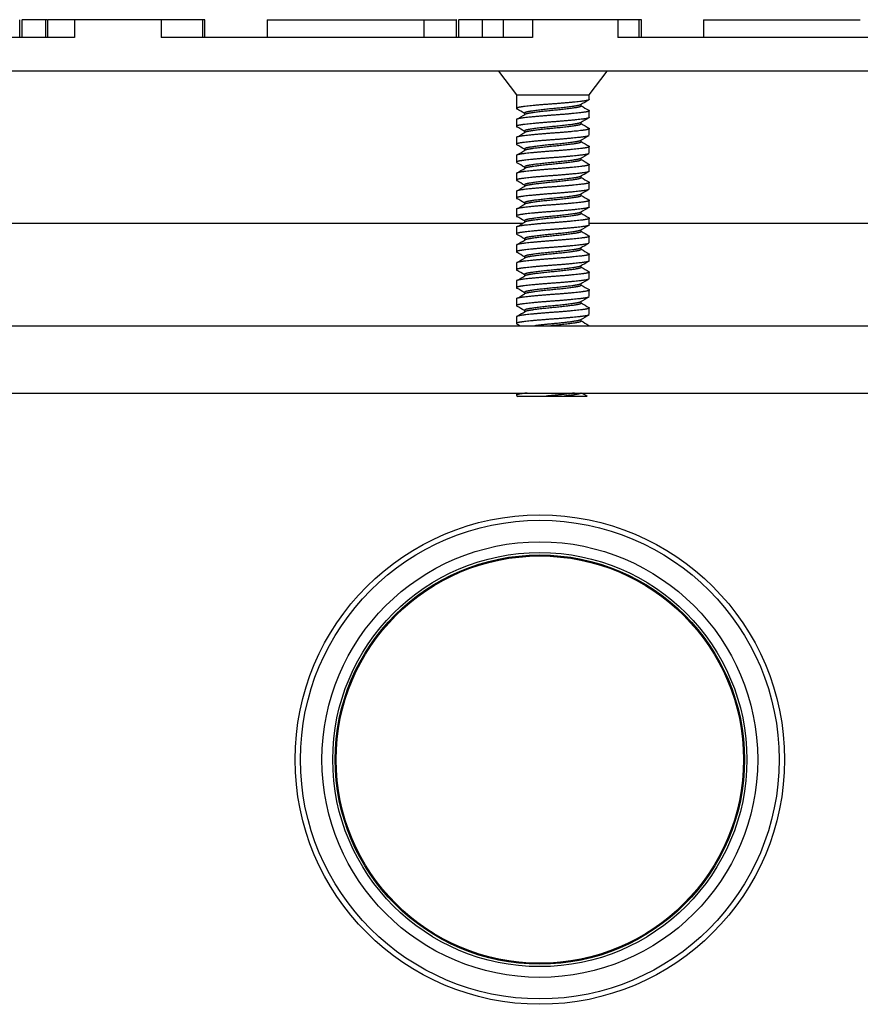
# Model space of a CAD drawing. Units: millimetres. Extents: x 0 to 594, y 0 to 421.
# Drawn here: x 440 to 470, y 112 to 147 of the extents above; entities that cross this region are included whole.
import ezdxf

# ---------------------------------------------------------------- set-up
doc = ezdxf.new("R2010")
doc.units = ezdxf.units.MM
for name, color, linetype in [('1-05-0129', 7, 'Continuous'), ('1-05-0913', 7, 'Continuous'), ('1-05-1225', 7, 'Continuous'), ('1-05-1255', 7, 'Continuous'), ('1-05-1268', 7, 'Continuous'), ('Default', 7, 'Continuous')]:
    doc.layers.add(name, color=color, linetype=linetype)

# ---------------------------------------------------------------- blocks, each defined once
blk = doc.blocks.new('SE1')
at = {"layer": '1-05-0129', "color": 7, "linetype": 'Continuous'}
for radius in [8.668, 8.477, 7.715, 7.334, 7.249, 7.214]:
    blk.add_circle((458.545, 120.797), radius, dxfattribs=at)
at = {"layer": '1-05-0913', "color": 7, "linetype": 'Continuous'}
for p, q in [((414.556, 136.164), (503.456, 136.164)), ((414.556, 133.783), (503.456, 133.783))]:
    blk.add_line(p, q, dxfattribs=at)
at = {"layer": '1-05-1225', "color": 7, "linetype": 'Continuous'}
for p, q in [((457.923, 139.784), (436.381, 139.784)), ((481.631, 139.784), (460.298, 139.784))]:
    blk.add_line(p, q, dxfattribs=at)
at = {"layer": '1-05-1255', "color": 7, "linetype": 'Continuous'}
for p, q in [((457.079, 145.181), (457.714, 144.34)), ((460.298, 144.34), (460.933, 145.181)), ((457.714, 144.34), (460.298, 144.34)), ((457.714, 144.34), (457.714, 143.863)), ((460.298, 144.181), (460.298, 144.34)), ((458.004, 143.696), (458.004, 143.642)), ((460.007, 143.95), (460.007, 144.004)), ((460.298, 143.546), (460.298, 143.782)), ((457.714, 143.464), (457.714, 143.228)), ((460.007, 143.315), (460.007, 143.369)), ((458.004, 143.061), (458.004, 143.006)), ((460.298, 142.911), (460.298, 143.147)), ((457.714, 142.829), (457.714, 142.593)), ((460.007, 142.68), (460.007, 142.734)), ((458.004, 142.426), (458.004, 142.372)), ((460.298, 142.276), (460.298, 142.512)), ((457.714, 142.194), (457.714, 141.958)), ((460.007, 142.045), (460.007, 142.099)), ((458.004, 141.791), (458.004, 141.736)), ((460.298, 141.641), (460.298, 141.877)), ((457.714, 141.559), (457.714, 141.323)), ((460.007, 141.41), (460.007, 141.464)), ((457.714, 140.924), (457.714, 140.688)), ((458.004, 141.156), (458.004, 141.102)), ((460.298, 141.006), (460.298, 141.242)), ((460.007, 140.775), (460.007, 140.829)), ((460.298, 140.371), (460.298, 140.607)), ((457.714, 140.289), (457.714, 140.053)), ((458.004, 140.521), (458.004, 140.466)), ((458.004, 139.886), (458.004, 139.832)), ((460.007, 140.14), (460.007, 140.194)), ((460.298, 139.736), (460.298, 139.972)), ((457.714, 139.654), (457.714, 139.418)), ((460.007, 139.505), (460.007, 139.559)), ((458.004, 139.251), (458.004, 139.196)), ((460.298, 139.101), (460.298, 139.337)), ((457.714, 139.019), (457.714, 138.783)), ((460.007, 138.87), (460.007, 138.924)), ((458.004, 138.616), (458.004, 138.562)), ((460.298, 138.466), (460.298, 138.702)), ((457.714, 138.384), (457.714, 138.148)), ((460.007, 138.235), (460.007, 138.289)), ((458.004, 137.981), (458.004, 137.926)), ((460.298, 137.831), (460.298, 138.067)), ((457.714, 137.749), (457.714, 137.513)), ((460.007, 137.6), (460.007, 137.654)), ((460.298, 137.196), (460.298, 137.432)), ((457.714, 137.114), (457.714, 136.878)), ((458.004, 137.346), (458.004, 137.292)), ((460.007, 136.965), (460.007, 137.019)), ((460.298, 136.561), (460.298, 136.797)), ((457.714, 136.479), (457.714, 136.243)), ((458.004, 136.711), (458.004, 136.656)), ((460.007, 136.33), (460.007, 136.384)), ((457.714, 133.783), (457.714, 133.703)), ((457.73, 133.687), (457.767, 133.665)), ((457.756, 133.672), (458.774, 133.672)), ((458.774, 133.672), (459.404, 133.672)), ((459.404, 133.672), (460.225, 133.672))]:
    blk.add_line(p, q, dxfattribs=at)
for centre, radius, start, end in [((511.973, 55.409), 102.711, 120.21623, 120.40655), ((406.299, 55.542), 102.19, 59.60435, 59.78288), ((510.748, 230.45), 100.277, 239.60127, 239.78291), ((402.816, 237.719), 109.071, 300.22958, 300.40813), ((511.973, 54.774), 102.711, 120.21623, 120.40655), ((373.709, 286.919), 166.783, 300.24737, 300.36409), ((406.299, 54.907), 102.19, 59.60435, 59.78288), ((530.204, 263.114), 138.842, 239.62949, 239.76258), ((511.973, 54.139), 102.711, 120.21623, 120.40655), ((549.138, 294.809), 176.309, 239.63288, 239.73903), ((380.276, 274.989), 153.718, 300.2538, 300.38107), ((406.299, 54.272), 102.19, 59.60435, 59.78288), ((511.973, 53.504), 102.711, 120.21623, 120.40655), ((521.872, 247.584), 122.327, 239.61958, 239.7704), ((405.425, 231.39), 103.934, 300.21473, 300.40299), ((406.299, 53.637), 102.19, 59.60435, 59.78288), ((511.973, 52.869), 102.711, 120.21623, 120.40655), ((406.299, 53.002), 102.19, 59.60435, 59.78288), ((511.083, 228.476), 100.934, 239.59983, 239.78026), ((400.321, 239.448), 114.015, 300.2324, 300.40309), ((511.973, 52.234), 102.711, 120.21623, 120.40655), ((406.299, 52.367), 102.19, 59.60435, 59.78288), ((534.816, 268.48), 147.996, 239.63658, 239.76191), ((371.362, 288.379), 171.42, 300.25138, 300.365), ((511.973, 51.599), 102.711, 120.21623, 120.40655), ((406.299, 51.732), 102.19, 59.60435, 59.78288), ((547.962, 290.247), 173.97, 239.63052, 239.73805), ((384.472, 265.284), 145.415, 300.24838, 300.38297), ((511.973, 50.964), 102.711, 120.21623, 120.40655), ((518.859, 239.897), 116.363, 239.6176, 239.77576), ((406.499, 227.008), 101.802, 300.2143, 300.40641), ((406.299, 51.097), 102.19, 59.60435, 59.78288), ((511.973, 50.329), 102.711, 120.21623, 120.40655), ((511.89, 227.31), 102.528, 239.59944, 239.77714), ((397.126, 242.38), 120.351, 300.23467, 300.39627), ((406.299, 50.462), 102.19, 59.60435, 59.78288), ((406.299, 49.827), 102.19, 59.60435, 59.78288), ((511.973, 49.694), 102.711, 120.21623, 120.40655), ((538.15, 271.647), 154.605, 239.63949, 239.75977), ((369.655, 288.741), 174.788, 300.25522, 300.36673), ((511.973, 49.059), 102.711, 120.21623, 120.40655), ((406.299, 49.192), 102.19, 59.60435, 59.78288), ((545.77, 283.955), 169.625, 239.6284, 239.73859), ((388.574, 255.74), 137.297, 300.24232, 300.38492), ((511.973, 48.424), 102.711, 120.21623, 120.40655), ((406.299, 48.557), 102.19, 59.60435, 59.78288), ((516.319, 233.014), 111.332, 239.61524, 239.78015), ((407.112, 223.413), 100.582, 300.2151, 300.40941), ((511.973, 47.789), 102.711, 120.21623, 120.40655), ((406.299, 47.922), 102.19, 59.71295, 59.78288), ((513.195, 226.997), 105.109, 239.60033, 239.77384), ((504.822, 210.174), 88.553, 239.61717, 239.75387)]:
    blk.add_arc(centre, radius, start, end, dxfattribs=at)
for points, weights, knots in [([(460.298, 144.181), (460.298, 144.153), (460.124, 144.128), (459.752, 144.075), (459.006, 144.022), (458.26, 143.969), (457.887, 143.916), (457.657, 143.884), (457.73, 143.847)], [0.933012701892, 0.933012701892, 1, 0.866025403784, 1, 0.866025403784, 1, 0.913043069071, 0.938965863854], [0.01488295, 0.01488295, 0.01488295, 0.01984393, 0.01984393, 0.02976589, 0.02976589, 0.03968785, 0.03968785, 0.04612776, 0.04612776, 0.04612776]), ([(460.281, 143.799), (460.355, 143.762), (460.124, 143.729), (459.752, 143.676), (459.006, 143.623), (458.26, 143.57), (457.887, 143.517), (457.714, 143.493), (457.714, 143.464)], [0.939133641561, 0.912763622647, 1, 0.866025403784, 1, 0.866025403784, 1, 0.933012701892, 0.933012701892], [0.01390121, 0.01390121, 0.01390121, 0.02061182, 0.02061182, 0.03091772, 0.03091772, 0.04122363, 0.04122363, 0.04637658, 0.04637658, 0.04637658]), ([(459.988, 143.992), (459.955, 143.975), (459.873, 143.96), (459.584, 143.907), (459.006, 143.854), (458.428, 143.801), (458.139, 143.749), (458.004, 143.724), (458.004, 143.696)], [0.942059924886, 0.957630764849, 1, 0.866025403784, 1, 0.866025403784, 1, 0.933012701892, 0.933012701892], [0.01696859, 0.01696859, 0.01696859, 0.02015569, 0.02015569, 0.03023354, 0.03023354, 0.04031138, 0.04031138, 0.0453503, 0.0453503, 0.0453503]), ([(460.007, 143.95), (460.007, 143.921), (459.873, 143.897), (459.584, 143.844), (459.006, 143.791), (458.428, 143.738), (458.139, 143.685), (458.054, 143.67), (458.022, 143.652)], [0.933012701892, 0.933012701892, 1, 0.866025403784, 1, 0.866025403784, 1, 0.956797009581, 0.941457486325], [0.01521198, 0.01521198, 0.01521198, 0.02028265, 0.02028265, 0.03042397, 0.03042397, 0.04056529, 0.04056529, 0.04383558, 0.04383558, 0.04383558]), ([(460.298, 143.546), (460.298, 143.518), (460.124, 143.493), (459.752, 143.44), (459.006, 143.387), (458.26, 143.334), (457.887, 143.281), (457.657, 143.249), (457.73, 143.212)], [0.933012701892, 0.933012701892, 1, 0.866025403784, 1, 0.866025403784, 1, 0.913043069071, 0.938965863854], [0.07441473, 0.07441473, 0.07441473, 0.07937571, 0.07937571, 0.08929767, 0.08929767, 0.09921964, 0.09921964, 0.10565954, 0.10565954, 0.10565954]), ([(459.988, 143.357), (459.955, 143.34), (459.873, 143.325), (459.584, 143.272), (459.006, 143.219), (458.428, 143.166), (458.139, 143.114), (458.004, 143.089), (458.004, 143.061)], [0.942059924886, 0.957630764849, 1, 0.866025403784, 1, 0.866025403784, 1, 0.933012701892, 0.933012701892], [0.07743566, 0.07743566, 0.07743566, 0.08062276, 0.08062276, 0.09070061, 0.09070061, 0.10077845, 0.10077845, 0.10581737, 0.10581737, 0.10581737]), ([(460.285, 143.162), (460.347, 143.125), (460.124, 143.094), (459.752, 143.041), (459.006, 142.988), (458.26, 142.935), (457.887, 142.882), (457.714, 142.858), (457.714, 142.829)], [0.937593709024, 0.915495016817, 1, 0.866025403784, 1, 0.866025403784, 1, 0.933012701892, 0.933012701892], [0.07594677, 0.07594677, 0.07594677, 0.08244726, 0.08244726, 0.09275317, 0.09275317, 0.10305908, 0.10305908, 0.10821203, 0.10821203, 0.10821203]), ([(460.007, 143.315), (460.007, 143.286), (459.873, 143.262), (459.584, 143.209), (459.006, 143.156), (458.428, 143.103), (458.139, 143.05), (458.045, 143.033), (458.016, 143.013)], [0.933012701892, 0.933012701892, 1, 0.866025403784, 1, 0.866025403784, 1, 0.952154290342, 0.938482401652], [0.07605992, 0.07605992, 0.07605992, 0.08113058, 0.08113058, 0.0912719, 0.0912719, 0.10141323, 0.10141323, 0.10503495, 0.10503495, 0.10503495]), ([(460.281, 142.894), (460.244, 142.875), (460.124, 142.858), (459.752, 142.805), (459.006, 142.752), (458.26, 142.699), (457.887, 142.646), (457.657, 142.614), (457.73, 142.577)], [0.938900191595, 0.952871881831, 1, 0.866025403784, 1, 0.866025403784, 1, 0.913043069071, 0.938965863854], [0.13541725, 0.13541725, 0.13541725, 0.13890749, 0.13890749, 0.14882945, 0.14882945, 0.15875142, 0.15875142, 0.16519132, 0.16519132, 0.16519132]), ([(459.988, 142.722), (459.955, 142.705), (459.873, 142.69), (459.584, 142.637), (459.006, 142.584), (458.428, 142.531), (458.139, 142.479), (458.004, 142.454), (458.004, 142.426)], [0.942059924886, 0.957630764849, 1, 0.866025403784, 1, 0.866025403784, 1, 0.933012701892, 0.933012701892], [0.13790273, 0.13790273, 0.13790273, 0.14108983, 0.14108983, 0.15116768, 0.15116768, 0.16124552, 0.16124552, 0.16628444, 0.16628444, 0.16628444]), ([(460.007, 142.68), (460.007, 142.651), (459.873, 142.627), (459.584, 142.574), (459.006, 142.521), (458.428, 142.468), (458.139, 142.415), (458.048, 142.398), (458.018, 142.38)], [0.933012701892, 0.933012701892, 1, 0.866025403784, 1, 0.866025403784, 1, 0.953842026648, 0.939489463637], [0.13690785, 0.13690785, 0.13690785, 0.14197852, 0.14197852, 0.15211984, 0.15211984, 0.16226116, 0.16226116, 0.16575513, 0.16575513, 0.16575513]), ([(460.288, 142.524), (460.339, 142.489), (460.124, 142.459), (459.752, 142.406), (459.006, 142.353), (458.26, 142.3), (457.887, 142.247), (457.714, 142.223), (457.714, 142.194)], [0.936296254065, 0.918181778515, 1, 0.866025403784, 1, 0.866025403784, 1, 0.933012701892, 0.933012701892], [0.1379889, 0.1379889, 0.1379889, 0.14428271, 0.14428271, 0.15458862, 0.15458862, 0.16489452, 0.16489452, 0.17004748, 0.17004748, 0.17004748]), ([(460.281, 142.259), (460.244, 142.24), (460.124, 142.223), (459.752, 142.17), (459.006, 142.117), (458.26, 142.064), (457.887, 142.011), (457.657, 141.979), (457.73, 141.942)], [0.938900191595, 0.952871881831, 1, 0.866025403784, 1, 0.866025403784, 1, 0.913043069071, 0.938965863854], [0.19494903, 0.19494903, 0.19494903, 0.19843927, 0.19843927, 0.20836123, 0.20836123, 0.2182832, 0.2182832, 0.2247231, 0.2247231, 0.2247231]), ([(459.988, 142.087), (459.955, 142.07), (459.873, 142.055), (459.584, 142.002), (459.006, 141.949), (458.428, 141.896), (458.139, 141.844), (458.004, 141.819), (458.004, 141.791)], [0.942059924886, 0.957630764849, 1, 0.866025403784, 1, 0.866025403784, 1, 0.933012701892, 0.933012701892], [0.1983698, 0.1983698, 0.1983698, 0.2015569, 0.2015569, 0.21163475, 0.21163475, 0.22171259, 0.22171259, 0.22675151, 0.22675151, 0.22675151]), ([(460.007, 142.045), (460.007, 142.016), (459.873, 141.992), (459.584, 141.939), (459.006, 141.886), (458.428, 141.833), (458.139, 141.78), (458.056, 141.765), (458.024, 141.748)], [0.933012701892, 0.933012701892, 1, 0.866025403784, 1, 0.866025403784, 1, 0.957576982435, 0.942020437622], [0.19775579, 0.19775579, 0.19775579, 0.20282645, 0.20282645, 0.21296777, 0.21296777, 0.2231091, 0.2231091, 0.22632034, 0.22632034, 0.22632034]), ([(460.284, 141.892), (460.348, 141.856), (460.124, 141.824), (459.752, 141.771), (459.006, 141.718), (458.26, 141.665), (457.887, 141.612), (457.714, 141.588), (457.714, 141.559)], [0.937810207909, 0.915085851479, 1, 0.866025403784, 1, 0.866025403784, 1, 0.933012701892, 0.933012701892], [0.19958619, 0.19958619, 0.19958619, 0.20611815, 0.20611815, 0.21642406, 0.21642406, 0.22672997, 0.22672997, 0.23188292, 0.23188292, 0.23188292]), ([(460.281, 141.624), (460.244, 141.605), (460.124, 141.588), (459.752, 141.535), (459.006, 141.482), (458.26, 141.429), (457.887, 141.376), (457.657, 141.344), (457.73, 141.307)], [0.938900191595, 0.952871881831, 1, 0.866025403784, 1, 0.866025403784, 1, 0.913043069071, 0.938965863854], [0.25448081, 0.25448081, 0.25448081, 0.25797105, 0.25797105, 0.26789302, 0.26789302, 0.27781498, 0.27781498, 0.28425488, 0.28425488, 0.28425488]), ([(460.281, 141.259), (460.355, 141.222), (460.124, 141.189), (459.752, 141.136), (459.006, 141.083), (458.26, 141.03), (457.887, 140.977), (457.714, 140.953), (457.714, 140.924)], [0.939147444188, 0.912740804818, 1, 0.866025403784, 1, 0.866025403784, 1, 0.933012701892, 0.933012701892], [0.26124124, 0.26124124, 0.26124124, 0.2679536, 0.2679536, 0.27825951, 0.27825951, 0.28856542, 0.28856542, 0.29371837, 0.29371837, 0.29371837]), ([(459.988, 141.452), (459.955, 141.435), (459.873, 141.42), (459.584, 141.367), (459.006, 141.314), (458.428, 141.261), (458.139, 141.209), (458.004, 141.184), (458.004, 141.156)], [0.942059924886, 0.957630764849, 1, 0.866025403784, 1, 0.866025403784, 1, 0.933012701892, 0.933012701892], [0.25883687, 0.25883687, 0.25883687, 0.26202397, 0.26202397, 0.27210182, 0.27210182, 0.28217966, 0.28217966, 0.28721859, 0.28721859, 0.28721859]), ([(460.007, 141.41), (460.007, 141.381), (459.873, 141.357), (459.584, 141.304), (459.006, 141.251), (458.428, 141.198), (458.139, 141.145), (458.053, 141.129), (458.022, 141.112)], [0.933012701892, 0.933012701892, 1, 0.866025403784, 1, 0.866025403784, 1, 0.956260401517, 0.941080731998], [0.25860373, 0.25860373, 0.25860373, 0.26367439, 0.26367439, 0.27381571, 0.27381571, 0.28395703, 0.28395703, 0.28726794, 0.28726794, 0.28726794]), ([(460.281, 140.989), (460.244, 140.97), (460.124, 140.953), (459.752, 140.9), (459.006, 140.847), (458.26, 140.794), (457.887, 140.741), (457.657, 140.709), (457.73, 140.672)], [0.938900191595, 0.952871881831, 1, 0.866025403784, 1, 0.866025403784, 1, 0.913043069071, 0.938965863854], [0.31401259, 0.31401259, 0.31401259, 0.31750283, 0.31750283, 0.3274248, 0.3274248, 0.33734676, 0.33734676, 0.34378666, 0.34378666, 0.34378666]), ([(460.286, 140.621), (460.345, 140.585), (460.124, 140.554), (459.752, 140.501), (459.006, 140.448), (458.26, 140.395), (457.887, 140.342), (457.714, 140.318), (457.714, 140.289)], [0.937203028873, 0.916258637233, 1, 0.866025403784, 1, 0.866025403784, 1, 0.933012701892, 0.933012701892], [0.3233473, 0.3233473, 0.3233473, 0.32978905, 0.32978905, 0.34009496, 0.34009496, 0.35040086, 0.35040086, 0.35555382, 0.35555382, 0.35555382]), ([(459.988, 140.817), (459.955, 140.8), (459.873, 140.785), (459.584, 140.732), (459.006, 140.679), (458.428, 140.626), (458.139, 140.574), (458.004, 140.549), (458.004, 140.521)], [0.942059924886, 0.957630764849, 1, 0.866025403784, 1, 0.866025403784, 1, 0.933012701892, 0.933012701892], [0.31930394, 0.31930394, 0.31930394, 0.32249104, 0.32249104, 0.33256889, 0.33256889, 0.34264673, 0.34264673, 0.34768566, 0.34768566, 0.34768566]), ([(460.007, 140.775), (460.007, 140.746), (459.873, 140.722), (459.584, 140.669), (459.006, 140.616), (458.428, 140.563), (458.139, 140.51), (458.044, 140.493), (458.016, 140.473)], [0.933012701892, 0.933012701892, 1, 0.866025403784, 1, 0.866025403784, 1, 0.952005219264, 0.938397539411], [0.31945166, 0.31945166, 0.31945166, 0.32452232, 0.32452232, 0.33466364, 0.33466364, 0.34480497, 0.34480497, 0.34843797, 0.34843797, 0.34843797]), ([(460.298, 140.371), (460.298, 140.343), (460.124, 140.318), (459.752, 140.265), (459.006, 140.212), (458.26, 140.159), (457.887, 140.106), (457.657, 140.074), (457.73, 140.037)], [0.933012701892, 0.933012701892, 1, 0.866025403784, 1, 0.866025403784, 1, 0.913043069071, 0.938965863854], [0.37207363, 0.37207363, 0.37207363, 0.37703461, 0.37703461, 0.38695658, 0.38695658, 0.39687854, 0.39687854, 0.40331845, 0.40331845, 0.40331845]), ([(460.288, 139.984), (460.34, 139.949), (460.124, 139.919), (459.752, 139.866), (459.006, 139.813), (458.26, 139.76), (457.887, 139.707), (457.714, 139.683), (457.714, 139.654)], [0.936351033259, 0.918058578766, 1, 0.866025403784, 1, 0.866025403784, 1, 0.933012701892, 0.933012701892], [0.3853212, 0.3853212, 0.3853212, 0.39162449, 0.39162449, 0.4019304, 0.4019304, 0.41223631, 0.41223631, 0.41738926, 0.41738926, 0.41738926]), ([(459.988, 140.182), (459.955, 140.165), (459.873, 140.15), (459.584, 140.097), (459.006, 140.044), (458.428, 139.991), (458.139, 139.939), (458.004, 139.914), (458.004, 139.886)], [0.942059924886, 0.957630764849, 1, 0.866025403784, 1, 0.866025403784, 1, 0.933012701892, 0.933012701892], [0.37977101, 0.37977101, 0.37977101, 0.38295811, 0.38295811, 0.39303596, 0.39303596, 0.4031138, 0.4031138, 0.40815273, 0.40815273, 0.40815273]), ([(460.007, 140.14), (460.007, 140.111), (459.873, 140.087), (459.584, 140.034), (459.006, 139.981), (458.428, 139.928), (458.139, 139.875), (458.049, 139.859), (458.019, 139.84)], [0.933012701892, 0.933012701892, 1, 0.866025403784, 1, 0.866025403784, 1, 0.954381079815, 0.939829032569], [0.3802996, 0.3802996, 0.3802996, 0.38537026, 0.38537026, 0.39551158, 0.39551158, 0.4056529, 0.4056529, 0.40910607, 0.40910607, 0.40910607]), ([(460.298, 139.736), (460.298, 139.708), (460.124, 139.683), (459.752, 139.63), (459.006, 139.577), (458.26, 139.524), (457.887, 139.471), (457.657, 139.439), (457.73, 139.402)], [0.933012701892, 0.933012701892, 1, 0.866025403784, 1, 0.866025403784, 1, 0.913043069071, 0.938965863854], [0.43160541, 0.43160541, 0.43160541, 0.4365664, 0.4365664, 0.44648836, 0.44648836, 0.45641032, 0.45641032, 0.46285023, 0.46285023, 0.46285023]), ([(459.988, 139.547), (459.955, 139.53), (459.873, 139.515), (459.584, 139.462), (459.006, 139.409), (458.428, 139.356), (458.139, 139.304), (458.004, 139.279), (458.004, 139.251)], [0.942059924886, 0.957630764849, 1, 0.866025403784, 1, 0.866025403784, 1, 0.933012701892, 0.933012701892], [0.44023808, 0.44023808, 0.44023808, 0.44342518, 0.44342518, 0.45350303, 0.45350303, 0.46358087, 0.46358087, 0.4686198, 0.4686198, 0.4686198]), ([(460.284, 139.352), (460.35, 139.316), (460.124, 139.284), (459.752, 139.231), (459.006, 139.178), (458.26, 139.125), (457.887, 139.072), (457.714, 139.048), (457.714, 139.019)], [0.938070309108, 0.914606305117, 1, 0.866025403784, 1, 0.866025403784, 1, 0.933012701892, 0.933012701892], [0.44689109, 0.44689109, 0.44689109, 0.45345994, 0.45345994, 0.46376585, 0.46376585, 0.47407176, 0.47407176, 0.47922471, 0.47922471, 0.47922471]), ([(460.007, 139.505), (460.007, 139.476), (459.873, 139.452), (459.584, 139.399), (459.006, 139.346), (458.428, 139.293), (458.139, 139.24), (458.056, 139.225), (458.024, 139.208)], [0.933012701892, 0.933012701892, 1, 0.866025403784, 1, 0.866025403784, 1, 0.957772543981, 0.942164433602], [0.44114753, 0.44114753, 0.44114753, 0.44621819, 0.44621819, 0.45635951, 0.45635951, 0.46650084, 0.46650084, 0.46969728, 0.46969728, 0.46969728]), ([(460.281, 139.084), (460.244, 139.065), (460.124, 139.048), (459.752, 138.995), (459.006, 138.942), (458.26, 138.889), (457.887, 138.836), (457.657, 138.804), (457.73, 138.767)], [0.938900191595, 0.952871881831, 1, 0.866025403784, 1, 0.866025403784, 1, 0.913043069071, 0.938965863854], [0.49260794, 0.49260794, 0.49260794, 0.49609818, 0.49609818, 0.50602014, 0.50602014, 0.5159421, 0.5159421, 0.52238201, 0.52238201, 0.52238201]), ([(459.988, 138.912), (459.955, 138.895), (459.873, 138.88), (459.584, 138.827), (459.006, 138.774), (458.428, 138.721), (458.139, 138.669), (458.004, 138.644), (458.004, 138.616)], [0.942059924886, 0.957630764849, 1, 0.866025403784, 1, 0.866025403784, 1, 0.933012701892, 0.933012701892], [0.50070515, 0.50070515, 0.50070515, 0.50389225, 0.50389225, 0.5139701, 0.5139701, 0.52404794, 0.52404794, 0.52908687, 0.52908687, 0.52908687]), ([(460.007, 138.87), (460.007, 138.841), (459.873, 138.817), (459.584, 138.764), (459.006, 138.711), (458.428, 138.658), (458.139, 138.605), (458.052, 138.589), (458.021, 138.571)], [0.933012701892, 0.933012701892, 1, 0.866025403784, 1, 0.866025403784, 1, 0.955618260233, 0.940641181953], [0.50199547, 0.50199547, 0.50199547, 0.50706613, 0.50706613, 0.51720745, 0.51720745, 0.52734877, 0.52734877, 0.53070829, 0.53070829, 0.53070829]), ([(460.281, 138.719), (460.355, 138.682), (460.124, 138.649), (459.752, 138.596), (459.006, 138.543), (458.26, 138.49), (457.887, 138.437), (457.714, 138.413), (457.714, 138.384)], [0.939103265293, 0.912813929994, 1, 0.866025403784, 1, 0.866025403784, 1, 0.933012701892, 0.933012701892], [0.50858866, 0.50858866, 0.50858866, 0.51529539, 0.51529539, 0.52560129, 0.52560129, 0.5359072, 0.5359072, 0.54106016, 0.54106016, 0.54106016]), ([(460.281, 138.449), (460.244, 138.43), (460.124, 138.413), (459.752, 138.36), (459.006, 138.307), (458.26, 138.254), (457.887, 138.201), (457.657, 138.169), (457.73, 138.132)], [0.938900191595, 0.952871881831, 1, 0.866025403784, 1, 0.866025403784, 1, 0.913043069071, 0.938965863854], [0.55213972, 0.55213972, 0.55213972, 0.55562996, 0.55562996, 0.56555192, 0.56555192, 0.57547389, 0.57547389, 0.58191379, 0.58191379, 0.58191379]), ([(459.988, 138.277), (459.955, 138.26), (459.873, 138.245), (459.584, 138.192), (459.006, 138.139), (458.428, 138.086), (458.139, 138.034), (458.004, 138.009), (458.004, 137.981)], [0.942059924886, 0.957630764849, 1, 0.866025403784, 1, 0.866025403784, 1, 0.933012701892, 0.933012701892], [0.56117222, 0.56117222, 0.56117222, 0.56435933, 0.56435933, 0.57443717, 0.57443717, 0.58451502, 0.58451502, 0.58955394, 0.58955394, 0.58955394]), ([(460.007, 138.235), (460.007, 138.206), (459.873, 138.182), (459.584, 138.129), (459.006, 138.076), (458.428, 138.023), (458.139, 137.97), (458.044, 137.953), (458.016, 137.933)], [0.933012701892, 0.933012701892, 1, 0.866025403784, 1, 0.866025403784, 1, 0.951960211422, 0.93837204803], [0.5628434, 0.5628434, 0.5628434, 0.56791406, 0.56791406, 0.57805539, 0.57805539, 0.58819671, 0.58819671, 0.59183312, 0.59183312, 0.59183312]), ([(460.287, 138.08), (460.343, 138.045), (460.124, 138.014), (459.752, 137.961), (459.006, 137.908), (458.26, 137.855), (457.887, 137.802), (457.714, 137.778), (457.714, 137.749)], [0.936930850963, 0.916811892657, 1, 0.866025403784, 1, 0.866025403784, 1, 0.933012701892, 0.933012701892], [0.57073164, 0.57073164, 0.57073164, 0.57713083, 0.57713083, 0.58743674, 0.58743674, 0.59774265, 0.59774265, 0.6028956, 0.6028956, 0.6028956]), ([(460.281, 137.814), (460.244, 137.795), (460.124, 137.778), (459.752, 137.725), (459.006, 137.672), (458.26, 137.619), (457.887, 137.566), (457.657, 137.534), (457.73, 137.497)], [0.938900191595, 0.952871881831, 1, 0.866025403784, 1, 0.866025403784, 1, 0.913043069071, 0.938965863854], [0.6116715, 0.6116715, 0.6116715, 0.61516174, 0.61516174, 0.6250837, 0.6250837, 0.63500567, 0.63500567, 0.64144557, 0.64144557, 0.64144557]), ([(460.288, 137.445), (460.34, 137.409), (460.124, 137.379), (459.752, 137.326), (459.006, 137.273), (458.26, 137.22), (457.887, 137.167), (457.714, 137.143), (457.714, 137.114)], [0.936448105649, 0.917842717859, 1, 0.866025403784, 1, 0.866025403784, 1, 0.933012701892, 0.933012701892], [0.63264638, 0.63264638, 0.63264638, 0.63896628, 0.63896628, 0.64927219, 0.64927219, 0.65957809, 0.65957809, 0.66473105, 0.66473105, 0.66473105]), ([(459.988, 137.642), (459.955, 137.625), (459.873, 137.61), (459.584, 137.557), (459.006, 137.504), (458.428, 137.451), (458.139, 137.399), (458.004, 137.374), (458.004, 137.346)], [0.942059924886, 0.957630764849, 1, 0.866025403784, 1, 0.866025403784, 1, 0.933012701892, 0.933012701892], [0.62163929, 0.62163929, 0.62163929, 0.6248264, 0.6248264, 0.63490424, 0.63490424, 0.64498209, 0.64498209, 0.65002101, 0.65002101, 0.65002101]), ([(460.007, 137.6), (460.007, 137.571), (459.873, 137.547), (459.584, 137.494), (459.006, 137.441), (458.428, 137.388), (458.139, 137.335), (458.05, 137.319), (458.02, 137.301)], [0.933012701892, 0.933012701892, 1, 0.866025403784, 1, 0.866025403784, 1, 0.954927080534, 0.940181822081], [0.62369134, 0.62369134, 0.62369134, 0.628762, 0.628762, 0.63890332, 0.63890332, 0.64904464, 0.64904464, 0.65245648, 0.65245648, 0.65245648]), ([(460.281, 137.179), (460.244, 137.16), (460.124, 137.143), (459.752, 137.09), (459.006, 137.037), (458.26, 136.984), (457.887, 136.931), (457.657, 136.899), (457.73, 136.862)], [0.938900191595, 0.952871881831, 1, 0.866025403784, 1, 0.866025403784, 1, 0.913043069071, 0.938965863854], [0.67120328, 0.67120328, 0.67120328, 0.67469352, 0.67469352, 0.68461549, 0.68461549, 0.69453745, 0.69453745, 0.70097735, 0.70097735, 0.70097735]), ([(460.283, 136.813), (460.351, 136.776), (460.124, 136.744), (459.752, 136.691), (459.006, 136.638), (458.26, 136.585), (457.887, 136.532), (457.714, 136.508), (457.714, 136.479)], [0.938320585324, 0.914156382799, 1, 0.866025403784, 1, 0.866025403784, 1, 0.933012701892, 0.933012701892], [0.69419826, 0.69419826, 0.69419826, 0.70080173, 0.70080173, 0.71110763, 0.71110763, 0.72141354, 0.72141354, 0.72656649, 0.72656649, 0.72656649]), ([(459.988, 137.007), (459.955, 136.99), (459.873, 136.975), (459.584, 136.922), (459.006, 136.869), (458.428, 136.816), (458.139, 136.764), (458.004, 136.739), (458.004, 136.711)], [0.942059924886, 0.957630764849, 1, 0.866025403784, 1, 0.866025403784, 1, 0.933012701892, 0.933012701892], [0.68210636, 0.68210636, 0.68210636, 0.68529347, 0.68529347, 0.69537131, 0.69537131, 0.70544916, 0.70544916, 0.71048808, 0.71048808, 0.71048808]), ([(460.007, 136.965), (460.007, 136.936), (459.873, 136.912), (459.584, 136.859), (459.006, 136.806), (458.428, 136.753), (458.139, 136.7), (458.056, 136.685), (458.024, 136.668)], [0.933012701892, 0.933012701892, 1, 0.866025403784, 1, 0.866025403784, 1, 0.957876503716, 0.942241446126], [0.68453927, 0.68453927, 0.68453927, 0.68960993, 0.68960993, 0.69975126, 0.69975126, 0.70989258, 0.70989258, 0.71308115, 0.71308115, 0.71308115]), ([(460.281, 136.544), (460.244, 136.525), (460.124, 136.508), (459.752, 136.455), (459.006, 136.402), (458.26, 136.349), (457.887, 136.296), (457.657, 136.264), (457.73, 136.227)], [0.938900191595, 0.952871881831, 1, 0.866025403784, 1, 0.866025403784, 1, 0.913043069071, 0.938965863854], [0.73073506, 0.73073506, 0.73073506, 0.7342253, 0.7342253, 0.74414727, 0.74414727, 0.75406923, 0.75406923, 0.76050913, 0.76050913, 0.76050913]), ([(459.988, 136.372), (459.955, 136.355), (459.873, 136.34), (459.584, 136.287), (459.006, 136.234), (458.645, 136.201), (458.368, 136.164)], [0.942059924886, 0.957630764849, 1, 0.866025403784, 1, 0.912046958638, 0.939574578585], [0.74257344, 0.74257344, 0.74257344, 0.74576054, 0.74576054, 0.75583838, 0.75583838, 0.76245439, 0.76245439, 0.76245439]), ([(460.007, 136.33), (460.007, 136.301), (459.873, 136.277), (459.584, 136.224), (459.006, 136.171), (458.972, 136.168), (458.939, 136.165)], [0.933012701892, 0.933012701892, 1, 0.866025403784, 1, 0.991114285265, 0.983407240645], [0.74538721, 0.74538721, 0.74538721, 0.75045787, 0.75045787, 0.76059919, 0.76059919, 0.7612718, 0.7612718, 0.7612718]), ([(458.1, 133.783), (457.975, 133.769), (457.887, 133.756), (457.658, 133.724), (457.73, 133.687)], [0.948144295966, 0.964850173574, 1, 0.913161208167, 0.938895635138], [0.98959321, 0.98959321, 0.98959321, 0.992196355, 0.992196355, 0.99862751, 0.99862751, 0.99862751]), ([(459.77, 133.783), (459.47, 133.737), (459.006, 133.694), (458.888, 133.684), (458.774, 133.672)], [0.961352333711, 0.889442122772, 1, 0.969512452274, 0.952900528623], [0.98939027, 0.98939027, 0.98939027, 0.99770666, 0.99770666, 1, 1, 1]), ([(460.007, 133.79), (460.007, 133.761), (459.873, 133.737), (459.707, 133.706), (459.404, 133.672)], [0.933012701892, 0.933012701892, 1, 0.918748668511, 0.936050033656], [0.98877895, 0.98877895, 0.98877895, 0.99384961, 0.99384961, 1, 1, 1])]:
    blk.add_rational_spline(points, weights, degree=2, knots=knots, dxfattribs=at)
at = {"layer": '1-05-1268', "color": 7, "linetype": 'Continuous'}
for p, q in [((440.134, 147.007), (440.125, 147.007)), ((440.134, 146.372), (440.134, 147.007)), ((440.205, 147.007), (440.217, 147.007)), ((440.205, 147.007), (440.205, 146.372)), ((441.054, 147.007), (440.217, 147.007)), ((441.042, 147.007), (441.054, 147.007)), ((441.042, 147.007), (441.042, 146.372)), ((441.115, 147.007), (441.054, 147.007)), ((441.115, 147.007), (441.127, 147.007)), ((441.115, 147.007), (441.115, 146.372)), ((442.061, 147.007), (441.127, 147.007)), ((445.137, 147.007), (442.061, 147.007)), ((442.061, 147.007), (442.061, 146.372)), ((446.286, 147.007), (445.117, 147.007)), ((445.137, 147.007), (445.137, 146.372)), ((446.611, 147.007), (446.286, 147.007)), ((446.683, 147.007), (446.611, 147.007)), ((446.611, 146.372), (446.611, 147.007)), ((446.683, 146.372), (446.683, 147.007)), ((448.885, 147.007), (449.246, 147.007)), ((448.885, 147.007), (448.885, 146.372)), ((449.246, 147.007), (454.443, 147.007)), ((454.443, 147.007), (455.581, 147.007)), ((454.453, 147.007), (454.443, 147.007)), ((454.453, 146.372), (454.453, 147.007)), ((455.591, 147.007), (455.581, 147.007)), ((455.591, 146.372), (455.591, 147.007)), ((455.662, 147.007), (455.673, 147.007)), ((455.662, 147.007), (455.662, 146.372)), ((456.51, 147.007), (455.673, 147.007)), ((456.499, 147.007), (456.51, 147.007)), ((456.499, 147.007), (456.499, 146.372)), ((457.245, 147.007), (456.51, 147.007)), ((458.283, 147.007), (457.245, 147.007)), ((457.245, 147.007), (457.245, 146.372)), ((461.308, 147.007), (458.283, 147.007)), ((458.283, 147.007), (458.283, 146.372)), ((461.743, 147.007), (461.308, 147.007)), ((461.308, 147.007), (461.308, 146.372)), ((462.067, 147.007), (461.743, 147.007)), ((462.14, 147.007), (462.067, 147.007)), ((462.067, 146.372), (462.067, 147.007)), ((462.14, 146.372), (462.14, 147.007)), ((464.336, 147.007), (464.697, 147.007)), ((464.336, 147.007), (464.336, 146.372)), ((464.697, 147.007), (469.895, 147.007)), ((442.061, 146.372), (432.135, 146.372)), ((458.283, 146.372), (445.137, 146.372)), ((474.66, 146.372), (461.308, 146.372)), ((510.599, 145.181), (407.412, 145.181))]:
    blk.add_line(p, q, dxfattribs=at)

msp = doc.modelspace()

# ---------------------------------------------------------------- block references
at = {"layer": 'Default'}
msp.add_blockref('SE1', (0, 0), dxfattribs=at)

doc.saveas('drawing.dxf')
